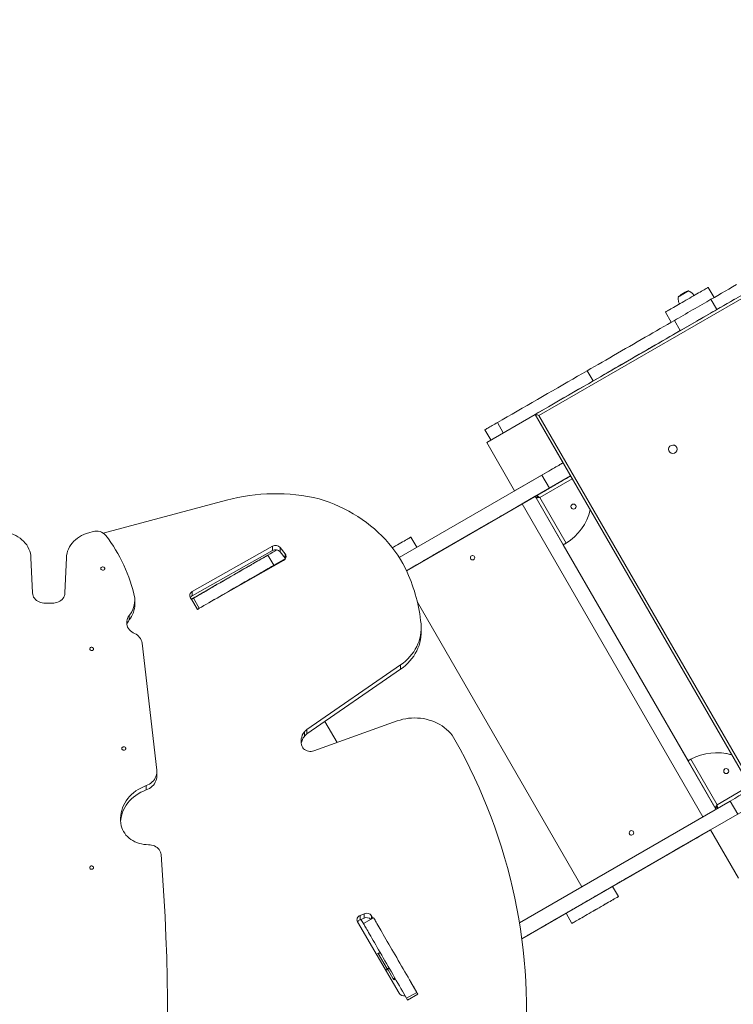
# Model space of a CAD drawing. Units: millimetres. Extents: x 16227 to 24575, y 5276 to 19358.
# Drawn here: x 19167 to 20442, y 11517 to 13277 of the extents above; entities that cross this region are included whole.
import ezdxf

# ---------------------------------------------------------------- set-up
doc = ezdxf.new("R2010")
doc.units = ezdxf.units.MM
doc.layers.add('DiKom', color=7, linetype='Continuous')

msp = doc.modelspace()

# ---------------------------------------------------------------- linework, layer by layer
at = {"layer": 'DiKom', "color": 7, "linetype": 'Continuous', "lineweight": 15}
for p, q in [((21320.4, 13277.4), (20095, 12570)), ((21075.2, 13141.7), (20088.1, 12571.8)), ((20088.1, 12571.8), (21075.2, 13141.7)), ((20397.4, 12798.8), (20407.9, 12780.7)), ((20397.4, 12798.8), (20397.4, 12798.8)), ((20407.9, 12780.6), (20397.4, 12798.8)), ((20362.4, 12792.5), (20362.4, 12792.5)), ((20362.4, 12792.5), (20362.4, 12792.5)), ((20402.5, 12777.5), (20413, 12759.4)), ((20321.1, 12754.8), (20331.6, 12736.6)), ((20347.5, 12721.6), (20337, 12739.7)), ((20315.3, 12703), (20315.3, 12703)), ((20181.4, 12649.9), (20191.9, 12631.7)), ((20211.4, 12643), (20211.4, 12643)), ((20211.4, 12643), (20211.4, 12643)), ((20088.1, 12571.8), (20001.5, 12521.8)), ((20538.1, 11792.4), (20088.1, 12571.8)), ((20138.1, 12485.2), (20088.1, 12571.8)), ((20088.1, 12571.8), (20088.1, 12571.8)), ((20095, 12570), (20540, 11799.2)), ((20031.1, 12538.9), (20020.6, 12557.1)), ((19998.2, 12544.1), (20008.7, 12526)), ((20001.5, 12521.8), (20051.5, 12435.2)), ((20334.1, 12517), (20334.1, 12517)), ((20051.5, 12435.2), (20138.1, 12485.2)), ((20151.6, 12461.8), (20138.1, 12485.2)), ((20151.6, 12461.8), (20138.1, 12485.2)), ((20138.1, 12485.2), (20138.1, 12485.2)), ((20138.1, 12485.2), (20138.1, 12485.2)), ((20138.1, 12485.2), (20138.1, 12485.2)), ((19845, 12316), (20100.2, 12463.3)), ((20113.7, 12439.9), (20100.2, 12463.3)), ((20065, 12411.8), (20151.6, 12461.8)), ((20154.6, 12456.6), (20096.6, 12423.1)), ((20151.6, 12461.8), (20108.3, 12436.8)), ((20151.6, 12461.8), (20151.6, 12461.8)), ((19858, 12292.3), (20113.7, 12439.9)), ((20051.5, 12435.2), (20051.5, 12435.2)), ((20108.3, 12436.8), (20075.1, 12417.6)), ((19536.1, 12418.5), (19316.1, 12359.5)), ((20065, 12411.8), (20037.3, 12395.8)), ((20065, 12411.8), (20088.4, 12425.3)), ((20065, 12411.8), (20075.1, 12417.6)), ((20388, 11852.4), (20065, 12411.8)), ((20065, 12411.8), (20065, 12411.8)), ((20388, 11852.4), (20065, 12411.8)), ((20388, 11852.4), (20065, 12411.8)), ((20065, 12411.8), (20065, 12411.8)), ((20088.4, 12425.3), (20091.1, 12426.8)), ((20411.4, 11865.9), (20088.4, 12425.3)), ((20088.4, 12425.3), (20088.4, 12425.3)), ((20090, 12422.6), (20088.4, 12425.3)), ((20088.4, 12425.3), (20088.4, 12425.3)), ((20088.4, 12425.3), (20088.4, 12425.3)), ((20090, 12422.6), (20092.6, 12424.1)), ((20090, 12422.6), (20138.4, 12338.7)), ((20091.1, 12426.8), (20092.6, 12424.2)), ((20092.6, 12424.1), (20092.6, 12424.1)), ((20096.6, 12423.1), (20143.6, 12341.7)), ((19889.2, 12310.3), (20024.3, 12388.3)), ((19931.8, 12334.9), (20001.1, 12374.9)), ((20008.7, 12379.3), (20008.7, 12379.3)), ((19297.9, 12362.3), (19290.2, 12360.2)), ((19912.4, 12323.7), (19981.7, 12363.7)), ((19981.7, 12363.7), (19981.7, 12363.7)), ((19866, 12352.4), (19866.1, 12352.4)), ((19876.5, 12334.2), (19866, 12352.4)), ((19876.6, 12334.2), (19866.1, 12352.4)), ((20141, 12340.2), (20138.4, 12338.7)), ((20141, 12340.2), (20141, 12340.2)), ((20143.6, 12341.7), (20143.6, 12341.7)), ((19618.5, 12336.3), (19475.1, 12255.1)), ((19618.5, 12328.6), (19475.1, 12247.3)), ((19626.8, 12329.7), (19606.1, 12317.7)), ((19618.5, 12336.3), (19618.5, 12328.6)), ((19641.2, 12322.5), (19632.4, 12333.9)), ((19632.4, 12333.9), (19632.4, 12326.2)), ((19641.2, 12314.7), (19632.4, 12326.2)), ((19641.2, 12322.5), (19641.2, 12314.7)), ((19912.4, 12323.7), (19912.4, 12323.7)), ((20361.4, 11952.4), (20138.4, 12338.7)), ((20138.4, 12338.7), (20138.4, 12338.7)), ((19186.9, 12315.5), (19189.6, 12252.5)), ((19250.2, 12315.5), (19247.6, 12252.5)), ((19508.7, 12237.2), (19638.4, 12310.6)), ((19607, 12318.2), (19603.5, 12316.2)), ((19606.1, 12317.7), (19606.1, 12317.7)), ((19621, 12302.1), (19610.5, 12320.3)), ((19641.7, 12314), (19621, 12302.1)), ((19641.8, 12313.9), (19641.2, 12314.7)), ((19904.8, 12319.3), (19904.8, 12319.3)), ((19904.8, 12319.3), (19904.8, 12319.3)), ((19579.7, 12302.5), (19579.7, 12302.5)), ((19876.2, 12302.8), (19858.1, 12292.3)), ((19568.8, 12271.3), (19568.5, 12271.8)), ((19568.6, 12271.8), (19568.6, 12271.8)), ((19568.9, 12271.3), (19568.6, 12271.8)), ((19475.1, 12255.1), (19475.1, 12247.3)), ((19493.6, 12252.7), (19478.3, 12243.9)), ((19496.1, 12254.2), (19496.1, 12254.2)), ((19224.6, 12234.2), (19212.6, 12234.2)), ((19372.5, 12232.2), (19372.5, 12240)), ((19472.3, 12243.3), (19474.5, 12240.4)), ((19473.9, 12241.4), (19484.4, 12223.2)), ((19477.2, 12243.3), (19487.7, 12225.1)), ((19522.5, 12245.2), (19522.6, 12245.1)), ((19523.2, 12245.6), (19523.3, 12245.5)), ((20171.5, 11727.4), (19877.7, 12236.3)), ((20171.5, 11727.4), (19877.7, 12236.3)), ((19877.7, 12236.3), (20171.5, 11727.4)), ((19362.5, 12212.1), (19362.5, 12204.3)), ((19884.5, 12182.6), (19884.5, 12190.4)), ((19411.8, 11935.9), (19385.6, 12162.9)), ((19680.3, 12008.3), (19847.4, 12123.8)), ((19680.3, 12000.5), (19847.4, 12116)), ((19847.4, 12123.8), (19847.4, 12116)), ((19841.7, 12023.7), (19692.7, 11970.1)), ((19680.3, 12008.3), (19680.3, 12000.5)), ((19712.4, 12022.7), (19734.1, 11985)), ((19712.4, 12022.7), (19734.1, 11985)), ((19734.1, 11985), (19712.4, 12022.7)), ((19675.6, 12003.9), (19675.6, 11996.2)), ((20364, 11953.9), (20361.4, 11952.4)), ((20361.4, 11952.4), (20409.9, 11868.5)), ((20366.6, 11955.4), (20413.6, 11874)), ((20410.5, 11966.9), (20410.5, 11966.9)), ((19412, 11925.4), (19412, 11933.2)), ((19392.7, 11908.1), (19392.7, 11900.3)), ((20413.6, 11874), (20471.6, 11907.5)), ((20060, 11663), (20436.7, 11880.5)), ((20488.1, 11879), (20401.5, 11829)), ((20409.9, 11868.5), (20412.5, 11870)), ((20409.9, 11868.5), (20412.5, 11870)), ((20411.4, 11865.9), (20409.9, 11868.5)), ((20412.5, 11870), (20412.5, 11870)), ((20414.1, 11867.4), (20412.6, 11870)), ((20450.2, 11857.1), (20436.7, 11880.5)), ((20064.3, 11634.3), (20401.5, 11829)), ((20401.5, 11829), (20451.5, 11742.4)), ((20226.6, 11728), (20362.6, 11806.5)), ((20226.6, 11728), (20360.8, 11805.5)), ((20226.6, 11728), (20360.8, 11805.5)), ((20345.2, 11796.5), (20345.2, 11796.5)), ((20362.6, 11806.5), (20362.6, 11806.5)), ((20367.8, 11809.5), (20367.8, 11809.5)), ((20248.9, 11740.8), (20318.2, 11780.8)), ((20268.3, 11752.1), (20337.6, 11792.1)), ((20318.2, 11780.8), (20318.2, 11780.9)), ((20237, 11709.8), (20226.5, 11728)), ((20226.5, 11728), (20226.6, 11728)), ((20237.1, 11709.8), (20226.6, 11728)), ((20241.3, 11736.5), (20241.3, 11736.5)), ((20241.3, 11736.5), (20241.3, 11736.5)), ((20248.9, 11740.8), (20248.9, 11740.9)), ((20237, 11709.8), (20237.1, 11709.8)), ((19782.3, 11679.1), (19775.1, 11676)), ((19775.1, 11676), (19775.1, 11668.3)), ((19782.3, 11671.3), (19775.1, 11668.3)), ((19799.4, 11671.8), (19781.2, 11661.3)), ((19782.3, 11679.1), (19782.3, 11671.3)), ((19798.1, 11671.1), (19795.7, 11675.3)), ((19795.7, 11675.3), (19795.7, 11669.7)), ((20064.3, 11634.3), (20143.4, 11679.9)), ((20064.3, 11634.3), (20143.4, 11679.9)), ((20064.3, 11634.3), (20143.4, 11679.9)), ((20064.3, 11634.3), (20143.4, 11679.9)), ((20128.7, 11671.5), (20128.7, 11671.5)), ((20153.9, 11661.8), (20143.4, 11680)), ((19770.6, 11664.6), (19845, 11537)), ((19776.8, 11669), (19781.2, 11661.3)), ((20064.3, 11634.3), (20121.1, 11667.1)), ((20064.3, 11634.3), (20101.6, 11655.8)), ((20101.6, 11655.8), (20101.6, 11655.9)), ((20153.9, 11661.8), (20153.9, 11661.8)), ((19804.4, 11606.7), (19807.7, 11608.1)), ((19823.6, 11580.5), (19807.7, 11608.1)), ((19820.4, 11579.1), (19823.6, 11580.5)), ((19823.6, 11578.9), (19821.2, 11577.9)), ((19834.6, 11562.8), (19825.4, 11578.9)), ((19834.6, 11562.8), (19837.2, 11564.3)), ((19835.7, 11561.1), (19838.3, 11562.6)), ((19866.6, 11555.4), (19875.8, 11539.6)), ((19858.2, 11528), (19876.4, 11538.5)), ((19860.1, 11524.7), (19878.3, 11535.2))]:
    msp.add_line(p, q, dxfattribs=at)
at = {"layer": 'DiKom', "color": 7, "linetype": 'Continuous', "lineweight": 15, "flags": 128}
for points in [[(20321.1, 12754.8), (20321.3, 12754.9), (20321.8, 12755.2), (20322.5, 12755.6), (20323.6, 12756.2), (20324.9, 12757), (20326.5, 12757.9), (20328.4, 12759), (20330.6, 12760.3), (20332.9, 12761.6), (20335.5, 12763.1), (20338.3, 12764.7), (20341.2, 12766.4), (20344.3, 12768.2), (20347.5, 12770), (20350.8, 12771.9), (20354.1, 12773.9), (20357.5, 12775.8), (20361, 12777.8), (20364.4, 12779.8), (20367.7, 12781.7), (20371, 12783.6), (20374.2, 12785.5), (20377.3, 12787.3), (20380.2, 12788.9), (20383, 12790.5), (20385.6, 12792), (20387.9, 12793.4), (20390.1, 12794.6), (20392, 12795.7), (20393.6, 12796.6), (20394.9, 12797.4), (20396, 12798), (20396.7, 12798.5), (20397.2, 12798.7), (20397.4, 12798.8)], [(20447.9, 12803.8), (20441.1, 12799.8), (20434.3, 12795.9), (20427.7, 12792.1), (20421.2, 12788.3), (20414.8, 12784.6), (20408.5, 12781), (20402.5, 12777.5)], [(20344.2, 12782), (20344, 12781.9), (20343.9, 12781.8), (20344.1, 12782), (20344.7, 12782.3), (20345.5, 12782.8), (20346.6, 12783.4), (20348, 12784.2), (20349.5, 12785), (20351.1, 12786), (20352.8, 12787), (20354.5, 12788), (20356.2, 12788.9), (20357.8, 12789.8), (20359.2, 12790.7), (20360.5, 12791.4), (20361.4, 12791.9), (20362.1, 12792.3), (20362.5, 12792.6), (20362.6, 12792.6), (20362.4, 12792.5), (20362.3, 12792.5)], [(20344.2, 12782), (20344, 12781.9), (20343.9, 12781.8), (20344.2, 12782), (20344.2, 12782)], [(20344.2, 12782), (20344.2, 12782), (20344.4, 12782.1), (20344.9, 12782.4), (20345.8, 12782.9), (20346.8, 12783.5), (20348.1, 12784.3), (20349.6, 12785.1), (20351.2, 12786), (20352.8, 12787), (20354.5, 12787.9), (20356.1, 12788.9), (20357.7, 12789.8), (20359.1, 12790.6), (20360.3, 12791.3), (20361.2, 12791.8), (20361.9, 12792.2), (20362.3, 12792.4), (20362.3, 12792.5)], [(20352.8, 12787), (20351.2, 12786), (20349.6, 12785.1), (20348.1, 12784.3), (20346.8, 12783.5), (20345.8, 12782.9), (20344.9, 12782.4), (20344.4, 12782.1), (20344.2, 12782), (20344.2, 12782)], [(20362.3, 12792.5), (20362.3, 12792.4), (20361.9, 12792.2), (20361.2, 12791.8), (20360.3, 12791.3), (20359.1, 12790.6), (20357.7, 12789.8), (20356.1, 12788.9), (20354.5, 12787.9), (20352.8, 12787)], [(20362.4, 12792.5), (20362.5, 12792.6), (20362.6, 12792.6), (20362.4, 12792.5), (20362.4, 12792.5)], [(20337, 12739.7), (20340.7, 12741.9), (20344.6, 12744.1), (20348.6, 12746.4), (20352.7, 12748.8), (20356.9, 12751.2), (20361.1, 12753.7), (20365.4, 12756.1), (20369.7, 12758.6), (20374.1, 12761.1), (20378.4, 12763.6), (20382.6, 12766.1), (20386.8, 12768.5), (20390.9, 12770.9), (20394.9, 12773.2), (20398.8, 12775.4), (20402.5, 12777.5)], [(20413, 12759.4), (20419, 12762.9), (20425.3, 12766.5), (20431.7, 12770.1), (20438.2, 12773.9), (20444.8, 12777.7)], [(20347.5, 12721.6), (20351.2, 12723.7), (20355.1, 12725.9), (20359.1, 12728.2), (20363.2, 12730.6), (20367.4, 12733), (20371.6, 12735.5), (20375.9, 12738), (20380.2, 12740.5), (20384.6, 12742.9), (20388.9, 12745.4), (20393.1, 12747.9), (20397.3, 12750.3), (20401.4, 12752.7), (20405.4, 12755), (20409.3, 12757.2), (20413, 12759.4)], [(20337, 12739.7), (20331, 12736.2), (20324.7, 12732.7), (20318.4, 12729), (20311.9, 12725.2), (20305.2, 12721.4), (20298.5, 12717.5), (20291.7, 12713.6), (20284.8, 12709.6), (20277.8, 12705.6), (20270.8, 12701.5), (20263.7, 12697.4), (20256.6, 12693.3), (20249.6, 12689.3), (20242.5, 12685.2), (20235.4, 12681.1), (20228.4, 12677), (20221.4, 12673), (20214.5, 12669), (20207.7, 12665.1), (20200.9, 12661.2), (20194.3, 12657.3), (20187.8, 12653.6), (20181.4, 12649.9)], [(20383.7, 12742.5), (20383.6, 12742.4), (20383.1, 12742.1), (20382.4, 12741.7), (20381.5, 12741.2), (20380.5, 12740.6), (20379.5, 12740), (20378.5, 12739.5), (20377.7, 12739), (20377.1, 12738.7), (20376.8, 12738.5), (20376.8, 12738.5), (20377.1, 12738.7), (20377.7, 12739), (20378.5, 12739.5), (20379.5, 12740), (20380.5, 12740.6), (20381.5, 12741.2), (20382.4, 12741.7), (20383.1, 12742.1), (20383.6, 12742.4), (20383.7, 12742.5)], [(20383.7, 12742.5), (20383.6, 12742.4), (20383.1, 12742.1), (20382.4, 12741.7), (20381.5, 12741.2), (20380.5, 12740.6), (20379.5, 12740), (20378.5, 12739.5), (20377.7, 12739), (20377.2, 12738.7), (20376.9, 12738.5), (20376.9, 12738.5), (20377.2, 12738.7), (20377.7, 12739), (20378.5, 12739.5), (20379.5, 12740), (20380.5, 12740.6), (20381.5, 12741.2), (20382.4, 12741.7), (20383.1, 12742.1), (20383.6, 12742.4), (20383.7, 12742.5)], [(20191.9, 12631.7), (20198.3, 12635.4), (20204.8, 12639.2), (20211.4, 12643), (20218.2, 12646.9), (20225, 12650.8), (20231.9, 12654.8), (20238.9, 12658.8), (20245.9, 12662.9), (20253, 12667), (20260.1, 12671.1), (20267.1, 12675.2), (20274.2, 12679.2), (20281.3, 12683.3), (20288.3, 12687.4), (20295.3, 12691.4), (20302.2, 12695.4), (20309, 12699.3), (20315.7, 12703.2), (20322.4, 12707), (20328.9, 12710.8), (20335.2, 12714.5), (20341.5, 12718.1), (20347.5, 12721.6)], [(20315.3, 12703), (20315.1, 12702.9), (20314.7, 12702.6), (20313.9, 12702.2), (20312.9, 12701.6), (20311.5, 12700.8), (20309.9, 12699.8), (20308, 12698.7), (20305.8, 12697.5), (20303.4, 12696.1), (20300.8, 12694.6), (20297.9, 12692.9), (20294.8, 12691.1), (20291.6, 12689.3), (20288.2, 12687.3), (20284.6, 12685.2), (20280.9, 12683.1), (20277.1, 12680.9), (20273.2, 12678.7), (20269.3, 12676.4), (20265.3, 12674.1), (20261.3, 12671.8), (20257.4, 12669.5), (20253.4, 12667.2), (20249.6, 12665), (20245.8, 12662.8), (20242.1, 12660.7), (20238.5, 12658.6), (20235.1, 12656.6), (20231.8, 12654.8), (20228.8, 12653), (20225.9, 12651.3), (20223.2, 12649.8), (20220.8, 12648.4), (20218.7, 12647.2), (20216.8, 12646.1), (20215.1, 12645.1), (20213.8, 12644.4), (20212.7, 12643.7), (20212, 12643.3), (20211.5, 12643), (20211.4, 12643)], [(20211.4, 12643), (20211.6, 12643), (20212, 12643.3), (20212.8, 12643.7), (20213.8, 12644.4), (20215.2, 12645.1), (20216.8, 12646.1), (20218.7, 12647.2), (20220.9, 12648.4), (20223.3, 12649.8), (20225.9, 12651.3), (20228.8, 12653), (20231.9, 12654.8), (20235.1, 12656.6), (20238.5, 12658.6), (20242.1, 12660.7), (20245.8, 12662.8), (20249.6, 12665), (20253.5, 12667.2), (20257.4, 12669.5), (20261.4, 12671.8), (20265.4, 12674.1), (20269.3, 12676.4), (20273.3, 12678.7), (20277.1, 12680.9), (20280.9, 12683.1), (20284.6, 12685.2), (20288.2, 12687.3), (20291.6, 12689.3), (20294.9, 12691.1), (20297.9, 12692.9), (20300.8, 12694.6), (20303.5, 12696.1), (20305.9, 12697.5), (20308, 12698.7), (20309.9, 12699.8), (20311.6, 12700.8), (20312.9, 12701.6), (20314, 12702.2), (20314.7, 12702.6), (20315.2, 12702.9), (20315.3, 12703)], [(20020.6, 12557.1), (20029.4, 12562.1), (20038.2, 12567.2), (20047.1, 12572.3), (20056, 12577.5), (20065, 12582.7), (20074.1, 12587.9), (20083.1, 12593.2), (20092.2, 12598.4), (20101.3, 12603.6), (20110.4, 12608.9), (20119.4, 12614.1), (20128.5, 12619.3), (20137.4, 12624.5), (20146.4, 12629.7), (20155.3, 12634.8), (20164.1, 12639.9), (20172.8, 12644.9), (20181.4, 12649.9)], [(20088.1, 12571.8), (20093.6, 12575), (20102.7, 12580.2), (20111.8, 12585.5), (20120.9, 12590.7), (20129.9, 12595.9), (20139, 12601.1), (20147.9, 12606.3), (20156.9, 12611.5), (20165.8, 12616.6), (20174.6, 12621.7), (20183.3, 12626.7), (20191.9, 12631.7)], [(20095, 12570), (20093.6, 12570.3), (20092.4, 12570.7), (20091.2, 12571), (20090.1, 12571.2), (20089.3, 12571.5), (20088.7, 12571.6), (20088.3, 12571.7), (20088.1, 12571.8)], [(20020.6, 12557.1), (20018.4, 12555.8), (20016.1, 12554.5), (20013.8, 12553.1), (20011.5, 12551.8), (20009.3, 12550.5), (20007.2, 12549.3), (20005.3, 12548.2), (20003.5, 12547.2), (20001.9, 12546.3), (20000.6, 12545.5), (19999.6, 12544.9), (19998.8, 12544.5), (19998.4, 12544.2), (19998.2, 12544.1)], [(20138.1, 12485.2), (20137.9, 12485.1), (20137.5, 12484.8), (20136.7, 12484.3), (20135.5, 12483.7), (20134.1, 12482.9), (20132.4, 12481.9), (20130.4, 12480.7), (20128, 12479.4), (20125.4, 12477.9), (20122.5, 12476.2), (20119.4, 12474.4), (20116, 12472.4), (20112.4, 12470.3), (20108.5, 12468.1), (20104.4, 12465.8), (20100.2, 12463.3)], [(20108.3, 12436.8), (20112.1, 12439), (20115.9, 12441.1), (20119.5, 12443.3), (20123.1, 12445.3), (20126.6, 12447.4), (20130, 12449.3), (20133.2, 12451.1), (20136.2, 12452.9), (20139, 12454.5), (20141.5, 12455.9), (20143.8, 12457.3), (20145.8, 12458.4), (20147.6, 12459.5), (20149, 12460.3), (20150.2, 12460.9), (20151, 12461.4), (20151.5, 12461.7), (20151.6, 12461.8)], [(20151.6, 12461.8), (20151.4, 12461.7), (20151, 12461.4), (20150.2, 12461), (20149, 12460.3), (20147.6, 12459.5), (20145.9, 12458.5), (20143.9, 12457.3), (20141.5, 12456), (20138.9, 12454.5), (20136, 12452.8), (20132.9, 12451), (20129.5, 12449), (20125.9, 12446.9), (20122, 12444.7), (20117.9, 12442.4), (20113.7, 12439.9)], [(20111.8, 12438.8), (20111.6, 12438.7), (20111.2, 12438.4), (20110.5, 12438), (20109.6, 12437.5), (20108.6, 12436.9), (20107.6, 12436.3), (20106.6, 12435.8), (20105.8, 12435.3), (20105.2, 12435), (20104.9, 12434.8), (20104.9, 12434.8), (20105.2, 12435), (20105.8, 12435.3), (20106.6, 12435.8), (20107.6, 12436.3), (20108.6, 12436.9), (20109.6, 12437.5), (20110.5, 12438), (20111.2, 12438.4), (20111.6, 12438.7), (20111.8, 12438.8)], [(20111.8, 12438.8), (20111.6, 12438.7), (20111.2, 12438.4), (20110.5, 12438), (20109.6, 12437.5), (20108.6, 12436.9), (20107.5, 12436.3), (20106.6, 12435.8), (20105.8, 12435.3), (20105.2, 12435), (20104.9, 12434.8), (20104.9, 12434.8), (20105.2, 12435), (20105.8, 12435.3), (20106.6, 12435.8), (20107.5, 12436.3), (20108.6, 12436.9), (20109.6, 12437.5), (20110.5, 12438), (20111.2, 12438.4), (20111.6, 12438.7), (20111.8, 12438.8)], [(19859.4, 12289.5), (19855.6, 12297.3), (19851.6, 12305), (19847.2, 12312.5), (19842.4, 12319.9), (19837.4, 12327.2), (19832, 12334.3), (19826.3, 12341.2), (19820.4, 12347.9), (19814.1, 12354.4), (19807.6, 12360.7), (19800.8, 12366.9), (19793.8, 12372.7), (19786.4, 12378.4), (19778.9, 12383.8), (19771.1, 12389), (19763.1, 12393.9), (19754.9, 12398.6), (19746.5, 12403), (19737.9, 12407.1), (19729.1, 12411), (19720.2, 12414.6), (19711.1, 12417.9), (19701.9, 12420.9)], [(20088.4, 12425.3), (20089.3, 12425.8), (20089.9, 12426.1), (20090.1, 12426.3), (20090.1, 12426.3), (20089.7, 12426), (20089.1, 12425.7), (20088.4, 12425.3)], [(20088.4, 12425.3), (20088.8, 12424.6), (20089.2, 12424), (20089.4, 12423.6), (20089.4, 12423.6), (20089.2, 12423.9), (20088.9, 12424.5), (20088.4, 12425.3)], [(20156.6, 12411.5), (20155.7, 12411.4), (20154.5, 12410.9)], [(19981.7, 12363.7), (19983.7, 12364.8), (19985.9, 12366.1), (19988.1, 12367.4), (19990.5, 12368.7), (19992.8, 12370.1), (19995.1, 12371.4), (19997.4, 12372.7), (19999.5, 12374), (20001.5, 12375.1), (20003.3, 12376.2), (20004.9, 12377.1), (20006.2, 12377.9), (20007.3, 12378.5), (20008.1, 12378.9), (20008.6, 12379.2), (20008.7, 12379.3)], [(20008.7, 12379.3), (20008.6, 12379.2), (20008.2, 12379), (20007.6, 12378.6), (20006.7, 12378.1), (20005.6, 12377.5), (20004.3, 12376.7), (20002.8, 12375.9), (20001.1, 12374.9)], [(20027.7, 12390.2), (20027, 12389.8), (20025.7, 12389.1), (20024.3, 12388.3)], [(19147, 12360.2), (19151.4, 12358.9), (19155.7, 12357.2), (19159.7, 12355.3), (19163.6, 12353.1), (19167.3, 12350.6), (19170.7, 12347.8), (19173.8, 12344.9), (19176.7, 12341.7), (19179.2, 12338.3), (19181.4, 12334.8), (19183.2, 12331.1), (19184.7, 12327.3), (19185.8, 12323.4), (19186.6, 12319.5), (19186.9, 12315.5)], [(19290.2, 12360.2), (19285.8, 12358.9), (19281.5, 12357.2), (19277.4, 12355.3), (19273.5, 12353.1), (19269.9, 12350.6), (19266.5, 12347.8), (19263.3, 12344.9), (19260.5, 12341.7), (19258, 12338.3), (19255.8, 12334.8), (19253.9, 12331.1), (19252.4, 12327.3), (19251.3, 12323.4), (19250.6, 12319.5), (19250.2, 12315.5)], [(19866, 12352.4), (19865.9, 12352.3), (19865.4, 12352), (19864.6, 12351.5), (19863.5, 12350.9), (19862.2, 12350.1), (19860.5, 12349.1), (19858.5, 12348), (19856.3, 12346.7), (19853.9, 12345.3), (19851.2, 12343.8), (19848.3, 12342.1), (19845.3, 12340.4), (19842, 12338.5), (19838.7, 12336.6), (19835.2, 12334.6), (19832.8, 12333.2)], [(19579.7, 12302.5), (19579.8, 12302.5), (19580.3, 12302.8), (19581.1, 12303.3), (19582.2, 12303.9), (19583.6, 12304.7), (19585.3, 12305.7), (19587.3, 12306.9), (19589.7, 12308.2), (19592.3, 12309.7), (19595.3, 12311.4), (19598.5, 12313.3), (19602.1, 12315.4), (19606, 12317.6), (19610.1, 12320), (19614.6, 12322.6), (19619.3, 12325.3), (19624.3, 12328.2), (19626.8, 12329.7)], [(19931.8, 12334.9), (19929.8, 12333.7), (19927.6, 12332.5), (19925.4, 12331.2), (19923, 12329.8), (19920.7, 12328.5), (19918.4, 12327.2), (19916.1, 12325.9), (19914, 12324.6), (19912, 12323.5), (19910.2, 12322.4), (19908.6, 12321.5), (19907.2, 12320.7), (19906.2, 12320.1), (19905.4, 12319.7), (19904.9, 12319.4), (19904.8, 12319.3)], [(19904.8, 12319.3), (19904.9, 12319.4), (19905.3, 12319.6), (19905.9, 12320), (19906.8, 12320.5), (19907.9, 12321.1), (19909.2, 12321.8), (19910.7, 12322.7), (19912.4, 12323.7)], [(19477.2, 12243.3), (19481.3, 12245.6), (19485.6, 12248.1), (19490, 12250.6), (19494.6, 12253.3), (19499.3, 12256), (19504.1, 12258.8), (19509, 12261.6), (19514, 12264.5), (19519, 12267.4), (19524.1, 12270.3), (19529.2, 12273.3), (19534.2, 12276.2), (19539.3, 12279.1), (19544.3, 12282), (19549.3, 12284.9), (19554.2, 12287.7), (19558.9, 12290.5), (19563.6, 12293.1), (19568.1, 12295.8), (19572.5, 12298.3), (19576.7, 12300.7), (19580.7, 12303), (19584.5, 12305.2), (19588.1, 12307.3), (19591.5, 12309.3), (19594.6, 12311.1), (19597.5, 12312.7), (19600.1, 12314.2), (19602.5, 12315.6), (19604.5, 12316.8), (19606.3, 12317.8), (19607.8, 12318.6), (19608.9, 12319.3), (19609.8, 12319.8), (19610.3, 12320.1), (19610.5, 12320.3), (19610.5, 12320.2), (19610, 12320), (19609.3, 12319.6), (19608.3, 12319), (19607, 12318.2)], [(19606.1, 12317.7), (19605, 12317), (19604, 12316.5), (19603.3, 12316.1), (19602.8, 12315.8), (19602.6, 12315.7), (19602.7, 12315.7), (19603, 12315.9), (19603.5, 12316.2)], [(19889.2, 12310.3), (19887.9, 12309.5), (19886.6, 12308.8), (19885.9, 12308.4)], [(19976.2, 12319.5), (19975.4, 12319.4), (19974.3, 12319)], [(19311.8, 12296.2), (19312, 12297.2), (19312.6, 12298), (19313.4, 12298.7), (19314.5, 12299.1), (19315.6, 12299.2), (19316.7, 12298.9), (19317.7, 12298.4), (19318.4, 12297.6), (19318.8, 12296.7), (19318.8, 12295.7), (19318.4, 12294.8), (19317.7, 12294), (19316.7, 12293.5), (19315.6, 12293.2), (19314.5, 12293.3), (19313.4, 12293.7), (19312.6, 12294.4), (19312, 12295.2), (19311.8, 12296.2)], [(19579.7, 12302.5), (19579.5, 12302.4), (19579.1, 12302.1), (19578.3, 12301.7), (19577.2, 12301), (19575.8, 12300.2), (19574.2, 12299.3), (19572.2, 12298.1), (19569.9, 12296.8), (19567.4, 12295.4), (19564.6, 12293.7), (19561.6, 12292), (19558.3, 12290.1), (19554.7, 12288.1), (19551, 12285.9), (19547.1, 12283.6), (19542.9, 12281.2), (19538.6, 12278.7), (19534.2, 12276.2), (19529.6, 12273.5), (19524.8, 12270.8), (19520, 12268), (19515.1, 12265.2), (19510.1, 12262.3), (19505.1, 12259.4), (19500, 12256.5), (19495, 12253.5), (19489.9, 12250.6), (19484.9, 12247.7), (19479.9, 12244.8), (19475, 12242), (19473.8, 12241.3)], [(19487.7, 12225.1), (19491.8, 12227.4), (19496.1, 12229.9), (19500.5, 12232.5), (19505.1, 12235.1), (19509.8, 12237.8), (19514.6, 12240.6), (19519.5, 12243.4), (19524.5, 12246.3), (19529.5, 12249.2), (19534.6, 12252.1), (19539.7, 12255.1), (19544.7, 12258), (19549.8, 12260.9), (19554.8, 12263.8), (19559.8, 12266.7), (19564.7, 12269.5), (19569.4, 12272.3), (19574.1, 12275), (19578.6, 12277.6), (19583, 12280.1), (19587.2, 12282.5), (19591.2, 12284.8), (19595, 12287), (19598.6, 12289.1), (19602, 12291.1), (19605.1, 12292.9), (19608, 12294.5), (19610.6, 12296.1), (19613, 12297.4), (19615, 12298.6), (19616.8, 12299.6), (19618.3, 12300.5), (19619.4, 12301.1), (19620.3, 12301.6), (19620.8, 12301.9), (19621, 12302.1), (19621, 12302.1)], [(19525.1, 12270.9), (19525.3, 12271), (19525.7, 12271.3), (19526.5, 12271.7), (19527.4, 12272.2), (19528.4, 12272.8), (19529.4, 12273.4), (19530.2, 12273.9), (19530.8, 12274.2), (19531.1, 12274.4), (19531.1, 12274.4), (19530.8, 12274.2), (19530.2, 12273.9), (19529.4, 12273.4), (19528.4, 12272.8), (19527.4, 12272.2), (19526.5, 12271.7), (19525.7, 12271.3), (19525.3, 12271), (19525.1, 12270.9)], [(19189.6, 12252.5), (19189.9, 12250), (19190.6, 12247.6), (19191.6, 12245.3), (19193, 12243.1), (19194.7, 12241.1), (19196.7, 12239.3), (19198.9, 12237.7), (19201.4, 12236.4), (19204, 12235.4), (19206.8, 12234.7), (19209.7, 12234.3), (19212.6, 12234.2)], [(19247.6, 12252.5), (19247.3, 12250), (19246.6, 12247.6), (19245.6, 12245.3), (19244.2, 12243.1), (19242.5, 12241.1), (19240.5, 12239.3), (19238.2, 12237.7), (19235.8, 12236.4), (19233.1, 12235.4), (19230.3, 12234.7), (19227.5, 12234.3), (19224.6, 12234.2)], [(19473.8, 12241.3), (19476.7, 12243), (19482.9, 12246.5), (19489.3, 12250.3), (19496.1, 12254.2)], [(19493.6, 12252.7), (19494.7, 12253.4), (19495.6, 12253.9), (19496.3, 12254.3), (19496.8, 12254.6), (19497, 12254.7), (19497, 12254.7), (19496.7, 12254.5), (19496.1, 12254.2)], [(19511.6, 12263.1), (19511.7, 12263.2), (19512.2, 12263.5), (19512.9, 12263.9), (19513.8, 12264.4), (19514.8, 12265), (19515.8, 12265.6), (19516.6, 12266), (19517.3, 12266.4), (19517.6, 12266.6), (19517.6, 12266.6), (19517.3, 12266.4), (19516.6, 12266), (19515.8, 12265.6), (19514.8, 12265), (19513.8, 12264.4), (19512.9, 12263.9), (19512.2, 12263.5), (19511.7, 12263.2), (19511.6, 12263.1)], [(19511.7, 12263.2), (19511.9, 12263.3), (19512.3, 12263.6), (19513.1, 12264), (19514, 12264.5), (19515, 12265.1), (19516, 12265.7), (19516.8, 12266.1), (19517.4, 12266.5), (19517.7, 12266.7), (19517.7, 12266.7), (19517.4, 12266.5), (19516.8, 12266.1), (19516, 12265.7), (19515, 12265.1), (19514, 12264.5), (19513.1, 12264), (19512.3, 12263.6), (19511.9, 12263.3), (19511.7, 12263.2)], [(19478.3, 12243.9), (19476.9, 12243.1), (19475.7, 12242.4), (19474.8, 12241.9), (19474.2, 12241.6), (19473.9, 12241.4), (19474, 12241.4), (19474.4, 12241.6), (19475, 12242), (19476, 12242.6), (19477.2, 12243.3)], [(19484.4, 12223.2), (19484.5, 12223.2), (19484.9, 12223.4), (19485.5, 12223.8), (19486.5, 12224.4), (19487.7, 12225.1)], [(19372.1, 12179.9), (19369.4, 12181.3), (19366.9, 12182.9), (19364.6, 12184.8), (19362.7, 12186.9), (19361.1, 12189.2), (19359.7, 12191.6), (19358.8, 12194.1), (19358.2, 12196.8), (19358, 12199.4), (19358.2, 12202.1), (19358.7, 12204.7), (19359.6, 12207.3), (19360.9, 12209.8), (19362.5, 12212.1)], [(19847.4, 12123.8), (19852, 12127.2), (19856.3, 12130.8), (19860.4, 12134.7), (19864.3, 12138.7), (19867.8, 12143), (19871, 12147.4), (19873.9, 12152), (19876.5, 12156.7), (19878.7, 12161.5), (19880.6, 12166.5), (19882.1, 12171.5), (19883.2, 12176.6), (19884, 12181.8), (19884.4, 12187), (19884.5, 12192.2), (19884.2, 12197.4)], [(19847.4, 12116), (19852, 12119.4), (19856.3, 12123.1), (19860.4, 12126.9), (19864.3, 12131), (19867.8, 12135.2), (19871, 12139.6), (19873.9, 12144.2), (19876.5, 12148.9), (19878.7, 12153.8), (19880.6, 12158.7), (19882.1, 12163.7), (19883.2, 12168.9), (19884, 12174), (19884.4, 12179.2), (19884.5, 12182.6)], [(19291.8, 12152.5), (19292, 12153.5), (19292.6, 12154.3), (19293.4, 12155), (19294.5, 12155.4), (19295.6, 12155.5), (19296.7, 12155.2), (19297.7, 12154.7), (19298.4, 12153.9), (19298.8, 12153), (19298.8, 12152), (19298.4, 12151.1), (19297.7, 12150.3), (19296.7, 12149.7), (19295.6, 12149.5), (19294.5, 12149.6), (19293.4, 12150), (19292.6, 12150.6), (19292, 12151.5), (19291.8, 12152.5)], [(19944.8, 11990.2), (19942.4, 11994.2), (19939.6, 11998.1), (19936.6, 12001.8), (19933.2, 12005.3), (19929.7, 12008.7), (19925.8, 12011.8), (19921.8, 12014.7), (19917.5, 12017.3), (19913, 12019.8), (19908.3, 12021.9), (19903.5, 12023.8), (19898.6, 12025.4), (19893.5, 12026.7), (19888.4, 12027.8), (19883.1, 12028.5), (19877.9, 12028.9), (19872.6, 12029.1), (19867.3, 12028.9), (19862, 12028.5), (19856.8, 12027.7), (19851.7, 12026.7), (19846.6, 12025.3), (19841.7, 12023.7)], [(20072.5, 11502.5), (20072.4, 11521.2), (20072, 11539.9), (20071.2, 11558.5), (20070.1, 11577.2), (20068.6, 11595.8), (20066.7, 11614.4), (20064.5, 11633), (20061.9, 11651.5), (20058.9, 11670), (20055.6, 11688.4), (20051.9, 11706.8), (20047.8, 11725.2), (20043.4, 11743.5), (20038.6, 11761.7), (20033.5, 11779.8), (20028, 11797.9), (20022.2, 11815.9), (20016, 11833.8), (20009.5, 11851.6), (20002.6, 11869.3), (19995.4, 11886.9), (19987.8, 11904.4), (19979.9, 11921.8), (19971.6, 11939.1), (19963, 11956.3), (19954.1, 11973.3), (19944.8, 11990.2)], [(19349.2, 11974.4), (19349.4, 11975.4), (19350, 11976.2), (19350.8, 11976.9), (19351.9, 11977.3), (19353, 11977.4), (19354.1, 11977.2), (19355.1, 11976.6), (19355.8, 11975.8), (19356.2, 11974.9), (19356.2, 11973.9), (19355.8, 11973), (19355.1, 11972.2), (19354.1, 11971.7), (19353, 11971.4), (19351.9, 11971.5), (19350.8, 11971.9), (19350, 11972.6), (19349.4, 11973.4), (19349.2, 11974.4)], [(19692.7, 11970.1), (19690.3, 11969.5), (19687.8, 11969.1), (19685.3, 11969.1), (19682.8, 11969.5), (19680.4, 11970.2), (19678.1, 11971.2), (19676.1, 11972.5), (19674.3, 11974.1), (19672.9, 11975.9), (19671.8, 11977.9)], [(19392.7, 11908.1), (19395.7, 11909.4), (19398.6, 11910.9), (19401.2, 11912.7), (19403.6, 11914.7), (19405.7, 11916.9), (19407.6, 11919.3), (19409.1, 11921.9), (19410.3, 11924.5), (19411.2, 11927.3), (19411.8, 11930.1), (19412, 11933), (19411.8, 11935.9)], [(19392.7, 11900.3), (19395.7, 11901.6), (19398.6, 11903.1), (19401.2, 11904.9), (19403.6, 11906.9), (19405.7, 11909.1), (19407.6, 11911.5), (19409.1, 11914.1), (19410.3, 11916.8), (19411.2, 11919.5), (19411.8, 11922.4), (19412, 11925.2), (19412, 11925.4)], [(19348.3, 11836.3), (19347.5, 11840.9), (19347, 11845.5), (19346.9, 11850.1), (19347.3, 11854.7), (19348, 11859.3), (19349, 11863.8), (19350.5, 11868.3), (19352.3, 11872.6), (19354.5, 11876.9), (19357, 11881), (19359.9, 11884.9), (19363.1, 11888.6), (19366.5, 11892.1), (19370.3, 11895.4), (19374.3, 11898.5), (19378.6, 11901.3), (19383.1, 11903.8), (19387.9, 11906.1), (19392.7, 11908.1)], [(19347.1, 11844.8), (19347.3, 11847), (19348, 11851.6), (19349, 11856.1), (19350.5, 11860.5), (19352.3, 11864.9), (19354.5, 11869.1), (19357, 11873.2), (19359.9, 11877.1), (19363.1, 11880.8), (19366.5, 11884.4), (19370.3, 11887.7), (19374.3, 11890.7), (19378.6, 11893.5), (19383.1, 11896.1), (19387.9, 11898.3), (19392.7, 11900.3)], [(20474.6, 11902.3), (20474.4, 11902.2), (20474, 11902), (20473.2, 11901.5), (20472, 11900.9), (20470.6, 11900), (20468.9, 11899), (20466.9, 11897.9), (20464.5, 11896.5), (20461.9, 11895), (20459, 11893.4), (20455.9, 11891.6), (20452.5, 11889.6), (20448.9, 11887.5), (20445, 11885.3), (20440.9, 11882.9), (20436.7, 11880.5)], [(20411.4, 11865.8), (20411, 11866.7), (20410.6, 11867.3), (20410.4, 11867.5), (20410.5, 11867.5), (20410.7, 11867.2), (20411, 11866.6), (20411.4, 11865.8)], [(19396.9, 11802.5), (19392.7, 11802.6), (19388.4, 11803), (19384.3, 11803.8), (19380.2, 11804.8), (19376.3, 11806.2), (19372.5, 11807.8), (19368.9, 11809.7), (19365.5, 11811.9), (19362.3, 11814.3), (19359.4, 11817), (19356.7, 11819.8), (19354.4, 11822.8), (19352.4, 11826), (19350.7, 11829.4), (19349.3, 11832.8), (19348.3, 11836.3)], [(20226.6, 11728), (20229.4, 11729.6), (20240.1, 11735.8), (20251, 11742), (20262, 11748.4), (20273, 11754.8), (20284.2, 11761.2), (20295.5, 11767.7), (20306.9, 11774.3), (20318.3, 11780.9), (20329.8, 11787.6), (20341.4, 11794.2), (20353, 11800.9), (20364.7, 11807.7), (20376.4, 11814.4), (20388.1, 11821.2), (20399.9, 11828), (20401.5, 11828.9)], [(20260.2, 11827.6), (20259.4, 11827.5), (20258.3, 11827.1)], [(19419.4, 11784.7), (19419, 11787.1), (19418.3, 11789.4), (19417.2, 11791.7), (19415.9, 11793.8), (19414.2, 11795.7), (19412.3, 11797.4), (19410.1, 11798.9), (19407.7, 11800.2), (19405.1, 11801.2), (19402.5, 11801.9), (19399.7, 11802.4), (19396.9, 11802.5)], [(20318.2, 11780.8), (20320.2, 11782), (20322.4, 11783.3), (20324.6, 11784.6), (20327, 11785.9), (20329.3, 11787.3), (20331.6, 11788.6), (20333.9, 11789.9), (20336, 11791.1), (20338, 11792.3), (20339.8, 11793.3), (20341.4, 11794.3), (20342.7, 11795), (20343.8, 11795.6), (20344.6, 11796.1), (20345.1, 11796.4), (20345.2, 11796.5)], [(20345.2, 11796.5), (20345.1, 11796.4), (20344.7, 11796.2), (20344.1, 11795.8), (20343.2, 11795.3), (20342.1, 11794.7), (20340.8, 11793.9), (20339.3, 11793), (20337.6, 11792.1)], [(20360.8, 11805.5), (20362.2, 11806.2), (20363.5, 11807), (20364.7, 11807.7), (20365.7, 11808.3), (20366.6, 11808.8), (20367.2, 11809.2), (20367.6, 11809.4), (20367.8, 11809.5)], [(20367.8, 11809.5), (20367.6, 11809.4), (20367.2, 11809.2), (20366.6, 11808.8), (20365.7, 11808.3), (20364.7, 11807.7), (20363.5, 11807), (20362.2, 11806.2), (20360.8, 11805.5)], [(19430.3, 11416.8), (19430.9, 11453.6), (19431.1, 11490.4), (19430.9, 11527.2), (19430.4, 11564), (19429.5, 11600.8), (19428.2, 11637.7), (19426.6, 11674.4), (19424.6, 11711.2), (19422.1, 11748), (19419.4, 11784.7)], [(19291.8, 11761.5), (19292, 11762.4), (19292.6, 11763.3), (19293.4, 11764), (19294.5, 11764.4), (19295.6, 11764.5), (19296.7, 11764.2), (19297.7, 11763.7), (19298.4, 11762.9), (19298.8, 11762), (19298.8, 11761), (19298.4, 11760), (19297.7, 11759.3), (19296.7, 11758.7), (19295.6, 11758.5), (19294.5, 11758.6), (19293.4, 11759), (19292.6, 11759.6), (19292, 11760.5), (19291.8, 11761.5)], [(20296.7, 11768.5), (20296.6, 11768.4), (20296.1, 11768.1), (20295.4, 11767.7), (20294.5, 11767.2), (20293.5, 11766.6), (20292.5, 11766), (20291.5, 11765.5), (20290.7, 11765), (20290.2, 11764.7), (20289.9, 11764.5), (20289.9, 11764.5), (20290.2, 11764.7), (20290.7, 11765), (20291.5, 11765.5), (20292.5, 11766), (20293.5, 11766.6), (20294.5, 11767.2), (20295.4, 11767.7), (20296.1, 11768.1), (20296.6, 11768.4), (20296.7, 11768.5)], [(20268.3, 11752.1), (20266.3, 11750.9), (20264.1, 11749.7), (20261.9, 11748.4), (20259.5, 11747), (20257.2, 11745.7), (20254.9, 11744.3), (20252.6, 11743), (20250.5, 11741.8), (20248.5, 11740.6), (20246.7, 11739.6), (20245.1, 11738.7), (20243.7, 11737.9), (20242.7, 11737.3), (20241.9, 11736.8), (20241.4, 11736.6), (20241.3, 11736.5)], [(20226.5, 11728), (20226.4, 11727.9), (20225.9, 11727.6), (20225.1, 11727.1), (20224, 11726.5), (20222.7, 11725.7), (20221, 11724.7), (20219, 11723.6), (20216.8, 11722.3), (20214.4, 11720.9), (20211.7, 11719.4), (20208.8, 11717.7), (20205.8, 11716), (20202.5, 11714.1), (20199.2, 11712.2), (20195.7, 11710.2), (20192.2, 11708.1), (20188.6, 11706.1), (20185, 11704), (20181.4, 11701.9), (20177.8, 11699.8), (20174.2, 11697.7), (20170.8, 11695.8), (20167.4, 11693.8), (20164.2, 11692), (20161.1, 11690.2), (20158.3, 11688.5), (20155.6, 11687), (20153.1, 11685.6), (20150.9, 11684.3), (20149, 11683.2), (20147.3, 11682.2), (20145.9, 11681.4), (20144.8, 11680.8), (20144, 11680.3), (20143.6, 11680.1), (20143.4, 11680)], [(20241.3, 11736.5), (20241.4, 11736.5), (20241.8, 11736.8), (20242.4, 11737.1), (20243.3, 11737.6), (20244.4, 11738.3), (20245.7, 11739), (20247.2, 11739.9), (20248.9, 11740.8)], [(20237, 11709.8), (20236.9, 11709.7), (20236.4, 11709.4), (20235.6, 11709), (20234.5, 11708.3), (20233.2, 11707.5), (20231.5, 11706.6), (20229.5, 11705.4), (20227.3, 11704.2), (20224.9, 11702.7), (20222.2, 11701.2), (20219.3, 11699.5), (20216.3, 11697.8), (20213, 11695.9), (20209.7, 11694), (20206.2, 11692), (20202.7, 11689.9), (20199.1, 11687.9), (20195.5, 11685.8), (20191.9, 11683.7), (20188.3, 11681.6), (20184.7, 11679.6), (20181.3, 11677.6), (20177.9, 11675.6), (20174.7, 11673.8), (20171.6, 11672), (20168.8, 11670.3), (20166.1, 11668.8), (20163.6, 11667.4), (20161.4, 11666.1), (20159.5, 11665), (20157.8, 11664), (20156.4, 11663.2), (20155.3, 11662.6), (20154.5, 11662.1), (20154.1, 11661.9), (20153.9, 11661.8)], [(20153.9, 11661.8), (20154.1, 11661.9), (20154.6, 11662.1), (20155.4, 11662.6), (20156.4, 11663.2), (20157.8, 11664), (20159.5, 11665), (20161.5, 11666.1), (20163.7, 11667.4), (20166.1, 11668.8), (20168.8, 11670.3), (20171.7, 11672), (20174.7, 11673.8), (20177.9, 11675.6), (20181.3, 11677.6), (20184.7, 11679.6), (20188.3, 11681.6), (20191.9, 11683.7), (20195.5, 11685.8), (20199.1, 11687.9), (20202.7, 11689.9), (20206.3, 11692), (20209.7, 11694), (20213.1, 11695.9), (20216.3, 11697.8), (20219.4, 11699.5), (20222.2, 11701.2), (20224.9, 11702.7), (20227.4, 11704.2), (20229.6, 11705.4), (20231.5, 11706.6), (20233.2, 11707.5), (20234.6, 11708.3), (20235.7, 11709), (20236.4, 11709.4), (20236.9, 11709.7), (20237.1, 11709.8)], [(19876.4, 11538.5), (19874, 11542.6), (19871.6, 11546.9), (19869, 11551.3), (19866.4, 11555.9), (19863.7, 11560.6), (19860.9, 11565.4), (19858.1, 11570.3), (19855.2, 11575.3), (19852.3, 11580.3), (19849.3, 11585.4), (19846.4, 11590.4), (19843.5, 11595.5), (19840.6, 11600.6), (19837.7, 11605.6), (19834.8, 11610.6), (19832, 11615.4), (19829.2, 11620.2), (19826.5, 11624.9), (19823.9, 11629.4), (19821.4, 11633.8), (19819, 11638), (19816.6, 11642), (19814.4, 11645.8), (19812.4, 11649.4), (19810.4, 11652.8), (19808.6, 11655.9), (19806.9, 11658.8), (19805.4, 11661.4), (19804.1, 11663.8), (19802.9, 11665.8), (19801.9, 11667.6), (19801, 11669.1), (19800.4, 11670.2), (19799.9, 11671.1), (19799.6, 11671.6), (19799.4, 11671.8), (19799.5, 11671.7), (19799.7, 11671.3), (19800.1, 11670.6), (19800.7, 11669.6), (19801.5, 11668.3)], [(20101.6, 11655.8), (20103.7, 11657), (20105.8, 11658.3), (20108.1, 11659.6), (20110.4, 11660.9), (20112.8, 11662.3), (20115.1, 11663.6), (20117.3, 11664.9), (20119.5, 11666.1), (20121.5, 11667.3), (20123.3, 11668.3), (20124.9, 11669.3), (20126.2, 11670), (20127.3, 11670.6), (20128.1, 11671.1), (20128.5, 11671.4), (20128.7, 11671.5)], [(20128.7, 11671.5), (20128.5, 11671.4), (20128.2, 11671.2), (20127.5, 11670.8), (20126.7, 11670.3), (20125.6, 11669.7), (20124.3, 11668.9), (20122.8, 11668), (20121.1, 11667.1)], [(20199, 11687.8), (20198.8, 11687.7), (20198.4, 11687.4), (20197.7, 11687), (20196.8, 11686.5), (20195.8, 11685.9), (20194.7, 11685.3), (20193.8, 11684.8), (20193, 11684.3), (20192.4, 11684), (20192.1, 11683.8), (20192.1, 11683.8), (20192.4, 11684), (20193, 11684.3), (20193.8, 11684.8), (20194.7, 11685.3), (20195.8, 11685.9), (20196.8, 11686.5), (20197.7, 11687), (20198.4, 11687.4), (20198.8, 11687.7), (20199, 11687.8)], [(20198.9, 11687.8), (20198.8, 11687.7), (20198.3, 11687.4), (20197.6, 11687), (20196.7, 11686.5), (20195.7, 11685.9), (20194.7, 11685.3), (20193.7, 11684.8), (20192.9, 11684.3), (20192.4, 11684), (20192.1, 11683.8), (20192.1, 11683.8), (20192.4, 11684), (20192.9, 11684.3), (20193.7, 11684.8), (20194.7, 11685.3), (20195.7, 11685.9), (20196.7, 11686.5), (20197.6, 11687), (20198.3, 11687.4), (20198.8, 11687.7), (20198.9, 11687.8)], [(19858.2, 11528), (19855.9, 11532.1), (19853.4, 11536.4), (19850.8, 11540.8), (19848.2, 11545.4), (19845.5, 11550.1), (19842.7, 11554.9), (19839.9, 11559.8), (19837, 11564.8), (19834.1, 11569.8), (19831.2, 11574.9), (19828.2, 11579.9), (19825.3, 11585), (19822.4, 11590.1), (19819.5, 11595.1), (19816.6, 11600.1), (19813.8, 11604.9), (19811, 11609.7), (19808.3, 11614.4), (19805.7, 11618.9), (19803.2, 11623.3), (19800.8, 11627.5), (19798.5, 11631.5), (19796.3, 11635.3), (19794.2, 11638.9), (19792.2, 11642.3), (19790.4, 11645.4), (19788.8, 11648.3), (19787.2, 11650.9), (19785.9, 11653.3), (19784.7, 11655.3), (19783.7, 11657.1), (19782.8, 11658.6), (19782.2, 11659.7), (19781.7, 11660.6), (19781.4, 11661.1), (19781.2, 11661.3), (19781.2, 11661.3)], [(20080.2, 11643.5), (20080.1, 11643.4), (20079.6, 11643.1), (20078.9, 11642.7), (20078, 11642.2), (20077, 11641.6), (20076, 11641), (20075, 11640.5), (20074.2, 11640), (20073.6, 11639.7), (20073.3, 11639.5), (20073.3, 11639.5), (20073.6, 11639.7), (20074.2, 11640), (20075, 11640.5), (20076, 11641), (20077, 11641.6), (20078, 11642.2), (20078.9, 11642.7), (20079.6, 11643.1), (20080.1, 11643.4), (20080.2, 11643.5)], [(19812, 11608), (19811.8, 11608.3), (19811.4, 11608.5), (19811, 11608.7), (19810.4, 11608.7), (19809.8, 11608.7), (19809.1, 11608.6), (19808.4, 11608.4), (19807.7, 11608.1)], [(19828, 11580.4), (19827.7, 11580.7), (19827.4, 11580.9), (19826.9, 11581), (19826.4, 11581.1), (19825.8, 11581.1), (19825.1, 11580.9), (19824.4, 11580.7), (19823.6, 11580.5)], [(19825.4, 11578.9), (19825.3, 11579), (19825.1, 11579.1), (19825, 11579.1), (19824.7, 11579.2), (19824.5, 11579.2), (19824.2, 11579.1), (19823.9, 11579), (19823.6, 11578.9)], [(19835.7, 11561.1), (19835.7, 11561.1), (19835.5, 11561.4), (19835.2, 11561.9), (19834.6, 11562.8)], [(19866.6, 11555.4), (19866, 11556.6), (19865.4, 11557.5), (19865, 11558.3), (19864.7, 11558.7), (19864.6, 11558.9), (19864.6, 11558.9)], [(19875.8, 11539.6), (19876.6, 11538.2), (19877.3, 11537), (19877.8, 11536.1), (19878.1, 11535.5), (19878.3, 11535.2), (19878.3, 11535.3), (19878.1, 11535.6), (19877.7, 11536.3), (19877.1, 11537.3), (19876.4, 11538.5)], [(19860.1, 11524.7), (19860.1, 11524.8), (19859.9, 11525.1), (19859.5, 11525.8), (19858.9, 11526.8), (19858.2, 11528)]]:
    msp.add_lwpolyline(points, dxfattribs=at)
at = {"layer": 'DiKom', "color": 7, "linetype": 'Continuous', "lineweight": 15}
for centre, radius in [((20334.3, 12509.5), 7.5), ((20156.7, 12407), 4.5), ((19976.3, 12315.5), 4), ((20429.7, 11934.1), 4.5), ((20260.3, 11823.6), 4)]:
    msp.add_circle(centre, radius, dxfattribs=at)
for centre, radius, start, end in [((20334.3, 12509.5), 7.5, 271.1812, 91.1812), ((19623.8, 12089.4), 340.6, 76.734, 104.9163), ((20156.7, 12407), 4.5, 120, 271.1812), ((20092.5, 12424.2), 97, 301.7723, 346.1901), ((20092.5, 12424.2), 97, 301.7723, 346.19), ((19303.9, 12341.4), 21.8, 39.9739, 106.0477), ((19104.7, 12187.6), 273.4, 11.7846, 37.8574), ((19624, 12326.8), 11, 40.4529, 119.7977), ((19624, 12319), 11, 40.4529, 119.7977), ((19635, 12317.7), 7.88, 295.9295, 37.316), ((19976.3, 12315.5), 4, 120, 271.1812), ((19595.5, 12169.1), 290, 5.5977, 24.5346), ((19478.5, 12248), 7.88, 115.9295, 217.316), ((19563.3, 12267.7), 0.925, 53.6596, 107.4866), ((19328, 12240.2), 44.5, 320.7372, 4.144), ((19479.5, 12239.4), 9.12, 118.8677, 148.728), ((19533.4, 12250.7), 0.661, 68.8346, 113.8074), ((19327.8, 12232.5), 44.7, 320.7861, 359.5985), ((19378.3, 12191.5), 20.4, 141.0743, 167.9578), ((19364.1, 12159.6), 21.8, 8.6, 68.4793), ((19692.8, 11990.1), 22.1, 124.4657, 141.1872), ((19695, 11987.9), 25.2, 140.3864, 203.3074), ((19695.9, 11979.6), 26.2, 140.9389, 170.5464), ((19692.8, 11982.3), 22.1, 124.4657, 141.1872), ((20412.5, 11869.9), 97, 73.8099, 118.2277), ((20412.5, 11869.9), 97, 73.81, 91.1812), ((20429.7, 11934.1), 4.5, 91.1812, 210), ((20429.7, 11934.1), 4.5, 210, 271.1812), ((20260.3, 11823.6), 4, 120, 271.1812), ((19777.7, 11668.4), 8.06, 108.8148, 208.4651), ((19786.7, 11669.3), 10.8, 33.7463, 114.3031), ((19786.7, 11661.1), 11.1, 45.2759, 113.4394), ((19778.6, 11659.6), 9.32, 112.0786, 148.5472), ((19853.8, 11542.9), 10.6, 213.5116, 279.9272)]:
    msp.add_arc(centre, radius, start, end, dxfattribs=at)
for points, knots in [([(20344.2, 12782), (20344.2, 12782), (20344, 12781.3), (20343.9, 12779.8), (20343.8, 12777.5), (20344.1, 12775.2), (20344.6, 12773), (20345.3, 12771), (20346, 12769.8), (20346.3, 12769.3)], [0, 0, 0, 0, 0.003909, 0.173762, 0.345707, 0.519018, 0.693209, 0.867969, 1, 1, 1, 1]), ([(20362.5, 12792.6), (20362.3, 12792.5), (20361.4, 12792.3), (20359.9, 12791.7), (20358.2, 12791), (20356.7, 12790.3), (20355.5, 12789.7), (20354.7, 12789.3), (20354.3, 12789), (20354.1, 12788.9), (20354, 12788.9), (20354, 12788.9), (20354, 12788.9), (20354, 12788.9), (20354, 12788.8), (20353.8, 12788.8), (20353.5, 12788.6), (20353, 12788.3), (20352.5, 12788), (20352.1, 12787.8), (20351.7, 12787.5), (20351.5, 12787.4), (20351.5, 12787.4), (20351.4, 12787.4), (20351.4, 12787.4), (20351.4, 12787.4), (20351.3, 12787.3), (20351, 12787.1), (20350.5, 12786.8), (20349.6, 12786.3), (20348, 12785.2), (20346.2, 12783.8), (20344.7, 12782.6), (20344.1, 12782), (20344, 12781.9)], [0, 0, 0, 0, 0.02771, 0.121705, 0.205561, 0.276996, 0.333436, 0.372687, 0.394426, 0.401326, 0.402625, 0.403522, 0.404646, 0.406745, 0.413184, 0.43838, 0.461489, 0.48574, 0.50997, 0.534176, 0.558399, 0.582703, 0.595207, 0.598706, 0.599938, 0.60119, 0.604448, 0.6139, 0.641725, 0.682345, 0.752397, 0.888602, 0.988565, 1, 1, 1, 1]), ([(20372.2, 12784.3), (20372.2, 12784.4), (20371.7, 12785.3), (20370.7, 12786.7), (20369.1, 12788.4), (20367.3, 12789.9), (20365.5, 12791.1), (20363.8, 12791.9), (20362.7, 12792.3), (20362.3, 12792.5)], [0, 0, 0, 0, 0.033466, 0.216578, 0.393722, 0.565433, 0.731964, 0.893377, 1, 1, 1, 1]), ([(20090, 12422.6), (20090, 12422.6), (20090.2, 12422.6), (20091.2, 12422.7), (20092.6, 12422.9), (20094.5, 12423), (20095.9, 12423.1), (20096.6, 12423.1)], [0, 0, 0, 0, 0.191502, 0.383154, 0.579876, 0.788943, 1, 1, 1, 1]), ([(20096.6, 12423.1), (20095.9, 12423.6), (20094.6, 12424.5), (20093.1, 12425.4), (20092.2, 12426.1), (20091.6, 12426.5), (20091.2, 12426.8), (20091.1, 12426.8), (20091.1, 12426.8)], [0, 0, 0, 0, 0.269453, 0.4635, 0.59772, 0.731246, 0.865025, 1, 1, 1, 1]), ([(20096.6, 12423.1), (20096.1, 12423.2), (20095.2, 12423.5), (20094.1, 12423.8), (20093.4, 12424), (20093, 12424.1), (20092.7, 12424.2), (20092.6, 12424.2), (20092.6, 12424.2)], [0, 0, 0, 0, 0.29546, 0.500551, 0.634153, 0.760108, 0.881064, 1, 1, 1, 1]), ([(20092.6, 12424.1), (20092.6, 12424.1), (20092.7, 12424.1), (20093.1, 12424), (20094, 12423.8), (20095.1, 12423.5), (20096.1, 12423.2), (20096.6, 12423.1)], [0, 0, 0, 0, 0.152875, 0.305366, 0.467095, 0.727959, 1, 1, 1, 1]), ([(20143.6, 12341.7), (20142.9, 12341.3), (20141.6, 12340.5), (20139.8, 12339.5), (20138.7, 12338.8), (20138.5, 12338.7), (20138.4, 12338.7)], [0, 0, 0, 0, 0.250009, 0.500002, 0.750002, 1, 1, 1, 1]), ([(20143.6, 12341.7), (20143.3, 12341.5), (20142.6, 12341.1), (20141.7, 12340.6), (20141.1, 12340.3), (20141.1, 12340.2), (20141, 12340.2)], [0, 0, 0, 0, 0.250006, 0.500001, 0.750001, 1, 1, 1, 1]), ([(20361.4, 11952.4), (20361.5, 11952.5), (20361.7, 11952.6), (20362.9, 11953.3), (20364.6, 11954.2), (20366, 11955), (20366.6, 11955.4)], [0, 0, 0, 0, 0.249997, 0.5, 0.750003, 1, 1, 1, 1]), ([(20364, 11953.9), (20364.1, 11954), (20364.1, 11954), (20364.8, 11954.3), (20365.5, 11954.7), (20366, 11955), (20366.1, 11955.1)], [0, 0, 0, 0, 0.286029, 0.572061, 0.858093, 1, 1, 1, 1]), ([(20413.6, 11874), (20413.1, 11873.3), (20412.3, 11872), (20411.3, 11870.5), (20410.7, 11869.6), (20410.2, 11869), (20409.9, 11868.6), (20409.9, 11868.5), (20409.9, 11868.5)], [0, 0, 0, 0, 0.269456, 0.463509, 0.597718, 0.731248, 0.865025, 1, 1, 1, 1]), ([(20413.6, 11874), (20413.5, 11873.5), (20413.2, 11872.6), (20412.9, 11871.5), (20412.7, 11870.8), (20412.6, 11870.4), (20412.5, 11870.1), (20412.5, 11870), (20412.5, 11870)], [0, 0, 0, 0, 0.295465, 0.500556, 0.634149, 0.760113, 0.881064, 1, 1, 1, 1]), ([(20412.6, 11870), (20412.6, 11870), (20412.6, 11870.1), (20412.7, 11870.6), (20412.9, 11871.4), (20413.2, 11872.6), (20413.5, 11873.5), (20413.6, 11874)], [0, 0, 0, 0, 0.152874, 0.305366, 0.467094, 0.727948, 1, 1, 1, 1]), ([(20414.1, 11867.4), (20414.1, 11867.4), (20414.1, 11867.6), (20414, 11868.6), (20413.9, 11870.1), (20413.8, 11871.9), (20413.7, 11873.3), (20413.6, 11874)], [0, 0, 0, 0, 0.191501, 0.383153, 0.579868, 0.788939, 1, 1, 1, 1])]:
    msp.add_open_spline(points, degree=3, knots=knots, dxfattribs=at)

doc.saveas('drawing.dxf')
